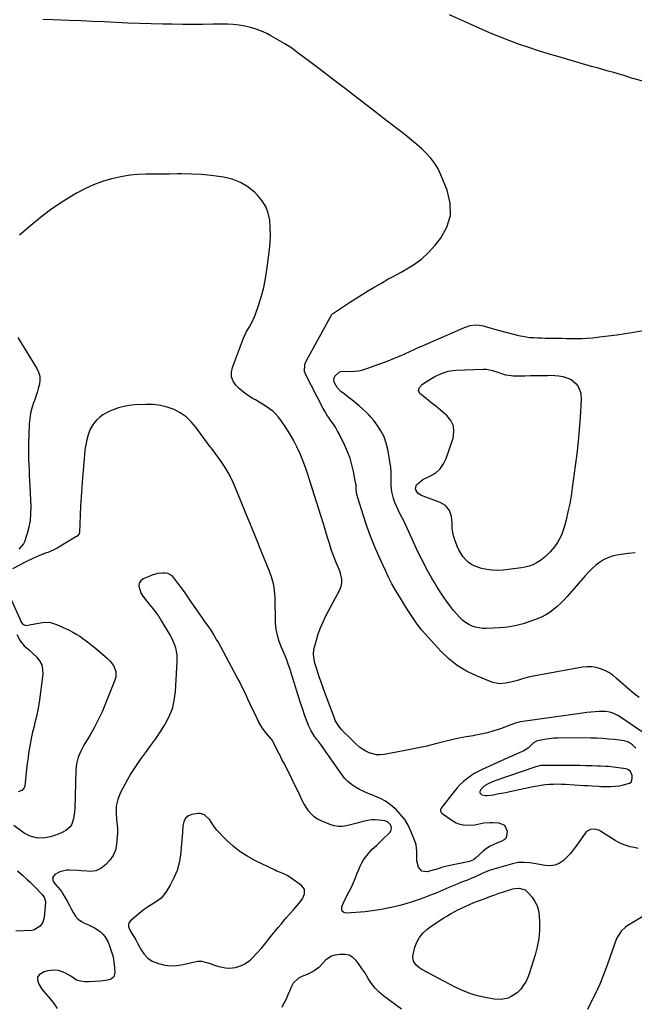
# Model space of a CAD drawing. Units: inches. Extents: x 1905042 to 1910382, y 385034 to 390396.
# Drawn here: x 1909046 to 1909469, y 387270 to 387948 of the extents above; entities that cross this region are included whole.
import ezdxf

# ---------------------------------------------------------------- set-up
doc = ezdxf.new("R2010")
doc.units = ezdxf.units.IN
doc.header["$MEASUREMENT"] = 0
for name, color, linetype in [('1', 7, 'Continuous'), ('7', 7, 'Continuous'), ('8', 7, 'Continuous')]:
    doc.layers.add(name, color=color, linetype=linetype)

msp = doc.modelspace()

# ---------------------------------------------------------------- linework, layer by layer
at = {"layer": '1', "color": 18}
for points in [[(1909416.49, 387421.55, 1762), (1909419.29, 387421.5, 1762), (1909422.1, 387421.38, 1762), (1909434.33, 387420.62, 1762), (1909437.36, 387420.43, 1762), (1909440.39, 387420.24, 1762), (1909444.93, 387419.99, 1762), (1909446.45, 387419.93, 1762), (1909450.13, 387419.79, 1762), (1909453.15, 387419.8, 1762), (1909456.15, 387419.95, 1762), (1909459.14, 387420.34, 1762), (1909462.11, 387420.88, 1762), (1909466.2, 387422.09, 1762), (1909467.18, 387422.89, 1762), (1909468.05, 387425.34, 1762), (1909467.95, 387427.46, 1762), (1909466.81, 387430.06, 1762), (1909465.38, 387431.29, 1762), (1909464.52, 387431.67, 1762), (1909463.59, 387431.92, 1762), (1909455.2, 387433.17, 1762), (1909451.55, 387433.59, 1762), (1909449.71, 387433.7, 1762), (1909446.04, 387433.8, 1762), (1909444.19, 387433.85, 1762), (1909440.51, 387433.96, 1762), (1909436, 387434.12, 1762), (1909431.9, 387434.24, 1762), (1909427.8, 387434.33, 1762), (1909423.7, 387434.37, 1762), (1909419.6, 387434.39, 1762), (1909406.47, 387434.37, 1762), (1909405.04, 387434.29, 1762), (1909401.57, 387433.46, 1762), (1909400.89, 387433.24, 1762), (1909373.39, 387423.66, 1762), (1909369.16, 387421.9, 1762), (1909366.29, 387420.32, 1762), (1909363.59, 387417.7, 1762), (1909363.02, 387416.39, 1762), (1909363.02, 387415.54, 1762), (1909364.26, 387414.19, 1762), (1909366.8, 387413.59, 1762), (1909368.1, 387413.56, 1762), (1909372.4, 387414.18, 1762), (1909375.22, 387414.67, 1762), (1909378.03, 387415.19, 1762), (1909380.83, 387415.75, 1762), (1909383.63, 387416.33, 1762), (1909399.78, 387419.83, 1762), (1909402.54, 387420.36, 1762), (1909405.3, 387420.81, 1762), (1909408.09, 387421.13, 1762), (1909410.88, 387421.37, 1762), (1909413.69, 387421.5, 1762), (1909416.49, 387421.55, 1762)], [(1909176.91, 387396.9, 1760), (1909173.31, 387400.27, 1760), (1909170.38, 387401.18, 1760), (1909168.77, 387401.18, 1760), (1909164.59, 387400.59, 1760), (1909162.1, 387399.71, 1760), (1909160.14, 387397.92, 1760), (1909158.87, 387395.5, 1760), (1909158.33, 387392.82, 1760), (1909158.05, 387388.03, 1760), (1909157.87, 387385.49, 1760), (1909157.65, 387382.96, 1760), (1909157.41, 387380.43, 1760), (1909156.61, 387372.57, 1760), (1909155.68, 387367.14, 1760), (1909154.28, 387361.86, 1760), (1909152.19, 387356.83, 1760), (1909149.64, 387351.95, 1760), (1909147.03, 387347.7, 1760), (1909145.25, 387345.24, 1760), (1909143.25, 387343.01, 1760), (1909140.93, 387341.12, 1760), (1909138.39, 387339.46, 1760), (1909135.74, 387337.89, 1760), (1909133.16, 387336.21, 1760), (1909130.69, 387334.38, 1760), (1909128.29, 387332.45, 1760), (1909122.32, 387327.31, 1760), (1909121.38, 387326.06, 1760), (1909120.84, 387324.73, 1760), (1909120.88, 387323.31, 1760), (1909121.78, 387320.94, 1760), (1909123.06, 387318.67, 1760), (1909124.42, 387316.44, 1760), (1909125.78, 387314.21, 1760), (1909127.05, 387311.94, 1760), (1909129.51, 387307.33, 1760), (1909131.66, 387304.25, 1760), (1909134.18, 387301.6, 1760), (1909137.24, 387299.62, 1760), (1909141.58, 387297.79, 1760), (1909145.79, 387296.84, 1760), (1909150.01, 387296.34, 1760), (1909154.26, 387296.53, 1760), (1909158.53, 387297.16, 1760), (1909167.52, 387299.27, 1760), (1909168.72, 387299.46, 1760), (1909171.12, 387299.47, 1760), (1909174.71, 387298.67, 1760), (1909177.04, 387297.89, 1760), (1909180.77, 387296.5, 1760), (1909183.02, 387295.78, 1760), (1909187.65, 387294.92, 1760), (1909190.47, 387294.75, 1760), (1909194.69, 387295.16, 1760), (1909198.71, 387296.48, 1760), (1909200.93, 387297.62, 1760), (1909204.61, 387300.17, 1760), (1909206.39, 387301.77, 1760), (1909209.61, 387305.17, 1760), (1909212.65, 387308.73, 1760), (1909215.41, 387312.16, 1760), (1909217.55, 387314.81, 1760), (1909219.7, 387317.45, 1760), (1909221.85, 387320.09, 1760), (1909224.01, 387322.72, 1760), (1909225.97, 387325.11, 1760), (1909228.36, 387327.97, 1760), (1909229.58, 387329.37, 1760), (1909232.04, 387332.17, 1760), (1909234.53, 387334.94, 1760), (1909235.77, 387336.32, 1760), (1909238.54, 387339.36, 1760), (1909240.73, 387342.4, 1760), (1909242.2, 387345.84, 1760), (1909242.13, 387349.08, 1760), (1909240.17, 387351.66, 1760), (1909231.36, 387357.75, 1760), (1909230.26, 387358.45, 1760), (1909227.94, 387359.62, 1760), (1909225.49, 387360.54, 1760), (1909223.07, 387361.54, 1760), (1909221.88, 387362.08, 1760), (1909208.48, 387368.52, 1760), (1909203.04, 387371.5, 1760), (1909197.85, 387374.82, 1760), (1909193.03, 387378.67, 1760), (1909188.46, 387382.87, 1760), (1909181.76, 387389.7, 1760), (1909180.8, 387390.79, 1760), (1909179.12, 387393.15, 1760), (1909176.91, 387396.9, 1760)]]:
    msp.add_polyline3d(points, dxfattribs=at)
at = {"layer": '7', "color": 18}
for points in [[(1909472.84, 387481.11, 1768), (1909469.44, 387483.69, 1768), (1909466.15, 387486.42, 1768), (1909457.04, 387494.51, 1768), (1909454.55, 387496.48, 1768), (1909451.92, 387498.25, 1768), (1909449.12, 387499.72, 1768), (1909446.19, 387500.97, 1768), (1909443.15, 387501.8, 1768), (1909440.07, 387502.31, 1768), (1909436.96, 387502.32, 1768), (1909433.82, 387502.01, 1768), (1909403.63, 387496.53, 1768), (1909400.08, 387495.82, 1768), (1909396.54, 387495.04, 1768), (1909393.03, 387494.14, 1768), (1909389.53, 387493.17, 1768), (1909386.26, 387492.2, 1768), (1909384.41, 387491.7, 1768), (1909380.65, 387490.95, 1768), (1909376.86, 387490.62, 1768), (1909373.17, 387491.12, 1768), (1909371.36, 387491.7, 1768), (1909360.65, 387495.99, 1768), (1909353.82, 387499.29, 1768), (1909347.37, 387503.15, 1768), (1909341.51, 387507.85, 1768), (1909336.04, 387513.11, 1768), (1909322.99, 387527.49, 1768), (1909321.33, 387529.48, 1768), (1909319.83, 387531.6, 1768), (1909318.4, 387533.77, 1768), (1909315.67, 387537.86, 1768), (1909312.97, 387541.96, 1768), (1909310.35, 387546.11, 1768), (1909307.54, 387550.63, 1768), (1909304.93, 387555.03, 1768), (1909302.43, 387559.49, 1768), (1909300.11, 387564.04, 1768), (1909297.91, 387568.66, 1768), (1909293.44, 387578.52, 1768), (1909290.5, 387585.32, 1768), (1909287.72, 387592.19, 1768), (1909285.19, 387599.15, 1768), (1909282.82, 387606.17, 1768), (1909278.87, 387618.6, 1768), (1909278.09, 387622.1, 1768), (1909277.83, 387624.78, 1768), (1909277.65, 387627.51, 1768), (1909277.38, 387629.31, 1768), (1909275.94, 387636.86, 1768), (1909274.86, 387641.47, 1768), (1909273.54, 387645.99, 1768), (1909271.86, 387650.39, 1768), (1909269.93, 387654.71, 1768), (1909265.95, 387662.74, 1768), (1909264.74, 387665.02, 1768), (1909263.45, 387667.25, 1768), (1909262.04, 387669.41, 1768), (1909260.54, 387671.51, 1768), (1909259.04, 387673.62, 1768), (1909257.61, 387675.76, 1768), (1909256.29, 387677.98, 1768), (1909255.05, 387680.25, 1768), (1909243.05, 387703.41, 1768), (1909242.22, 387705.69, 1768), (1909242.4, 387710.52, 1768), (1909242.8, 387711.66, 1768), (1909243.31, 387712.78, 1768), (1909259.99, 387743.42, 1768), (1909260.88, 387744.81, 1768), (1909261.73, 387745.69, 1768), (1909262.06, 387745.93, 1768), (1909273.1, 387753.21, 1768), (1909277.44, 387756.01, 1768), (1909281.8, 387758.76, 1768), (1909286.21, 387761.43, 1768), (1909290.65, 387764.05, 1768), (1909295.13, 387766.61, 1768), (1909299.63, 387769.14, 1768), (1909304.15, 387771.62, 1768), (1909308.7, 387774.06, 1768), (1909311.6, 387775.61, 1768), (1909317.34, 387779.13, 1768), (1909322.74, 387783.07, 1768), (1909327.61, 387787.63, 1768), (1909332.14, 387792.62, 1768), (1909335.83, 387797.23, 1768), (1909340.21, 387805.09, 1768), (1909342.76, 387813.21, 1768), (1909342.58, 387821.71, 1768), (1909340.58, 387830.48, 1768), (1909336.15, 387841.19, 1768), (1909334.19, 387845.2, 1768), (1909331.94, 387849.01, 1768), (1909329.24, 387852.52, 1768), (1909326.25, 387855.83, 1768), (1909322.98, 387858.93, 1768), (1909319.64, 387861.96, 1768), (1909316.2, 387864.86, 1768), (1909312.7, 387867.69, 1768), (1909310.39, 387869.48, 1768), (1909305.68, 387873.14, 1768), (1909300.96, 387876.8, 1768), (1909296.24, 387880.45, 1768), (1909291.52, 387884.1, 1768), (1909278.78, 387893.92, 1768), (1909270.51, 387900.27, 1768), (1909262.22, 387906.61, 1768), (1909253.91, 387912.91, 1768), (1909245.58, 387919.2, 1768), (1909237.87, 387924.99, 1768), (1909233.32, 387928.25, 1768), (1909228.67, 387931.35, 1768), (1909223.86, 387934.21, 1768), (1909218.97, 387936.92, 1768), (1909216.2, 387938.37, 1768), (1909212.55, 387940.07, 1768), (1909208.83, 387941.53, 1768), (1909204.98, 387942.66, 1768), (1909201.06, 387943.55, 1768), (1909197.07, 387944.15, 1768), (1909193.06, 387944.6, 1768), (1909189.04, 387944.82, 1768), (1909185, 387944.89, 1768), (1909179.07, 387944.81, 1768), (1909172.05, 387944.75, 1768), (1909165.04, 387944.72, 1768), (1909158.02, 387944.76, 1768), (1909151.01, 387944.83, 1768), (1909144.53, 387944.93, 1768), (1909136.45, 387945.09, 1768), (1909128.36, 387945.32, 1768), (1909120.28, 387945.63, 1768), (1909112.2, 387946, 1768), (1909104.12, 387946.41, 1768), (1909096.04, 387946.79, 1768), (1909087.96, 387947.15, 1768), (1909079.88, 387947.48, 1768), (1909068.68, 387947.92, 1768), (1909061.72, 387948.15, 1768)], [(1909480.15, 387453.85, 1766), (1909459.34, 387467.92, 1766), (1909458.05, 387468.72, 1766), (1909455.35, 387470.07, 1766), (1909452.48, 387471.04, 1766), (1909449.52, 387471.47, 1766), (1909445.27, 387471.39, 1766), (1909442.38, 387471.24, 1766), (1909439.5, 387471.02, 1766), (1909436.63, 387470.72, 1766), (1909433.76, 387470.36, 1766), (1909390.97, 387464.32, 1766), (1909387.61, 387463.52, 1766), (1909384.35, 387462.35, 1766), (1909377.13, 387459.65, 1766), (1909372.68, 387458.13, 1766), (1909368.17, 387456.8, 1766), (1909363.59, 387455.75, 1766), (1909358.97, 387454.88, 1766), (1909358.4, 387454.79, 1766), (1909353.46, 387453.95, 1766), (1909348.55, 387453.02, 1766), (1909343.66, 387451.95, 1766), (1909338.79, 387450.78, 1766), (1909333.24, 387449.37, 1766), (1909326.37, 387447.71, 1766), (1909319.49, 387446.15, 1766), (1909312.57, 387444.74, 1766), (1909305.63, 387443.44, 1766), (1909296.98, 387441.91, 1766), (1909294.37, 387441.67, 1766), (1909291.79, 387441.72, 1766), (1909289.26, 387442.21, 1766), (1909286.76, 387442.98, 1766), (1909284.37, 387444.11, 1766), (1909282.09, 387445.42, 1766), (1909279.99, 387447, 1766), (1909278.01, 387448.75, 1766), (1909275.3, 387451.44, 1766), (1909272.23, 387454.47, 1766), (1909269.8, 387456.84, 1766), (1909267.68, 387459.07, 1766), (1909265.73, 387461.45, 1766), (1909263.38, 387465.37, 1766), (1909262.78, 387466.78, 1766), (1909256.39, 387483.9, 1766), (1909254.99, 387487.73, 1766), (1909253.64, 387491.58, 1766), (1909252.34, 387495.45, 1766), (1909251.08, 387499.33, 1766), (1909249.35, 387504.82, 1766), (1909249.02, 387505.97, 1766), (1909248.26, 387510.69, 1766), (1909248.66, 387514.21, 1766), (1909250.35, 387520.62, 1766), (1909251.66, 387524.93, 1766), (1909253.15, 387529.16, 1766), (1909254.94, 387533.28, 1766), (1909256.92, 387537.32, 1766), (1909266.52, 387555.26, 1766), (1909267.46, 387557.72, 1766), (1909267.98, 387560.21, 1766), (1909267.88, 387562.75, 1766), (1909267.25, 387565.66, 1766), (1909266.4, 387568.09, 1766), (1909265.5, 387570.5, 1766), (1909264.53, 387572.89, 1766), (1909263.51, 387575.26, 1766), (1909262.51, 387577.64, 1766), (1909261.58, 387580.04, 1766), (1909260.74, 387582.47, 1766), (1909259.32, 387587.11, 1766), (1909258.26, 387590.67, 1766), (1909257.18, 387594.23, 1766), (1909256.09, 387597.78, 1766), (1909254.98, 387601.33, 1766), (1909246.04, 387629.72, 1766), (1909244.43, 387634.61, 1766), (1909242.74, 387639.46, 1766), (1909240.93, 387644.27, 1766), (1909239.04, 387649.06, 1766), (1909236.95, 387653.74, 1766), (1909234.66, 387658.32, 1766), (1909232.09, 387662.74, 1766), (1909229.33, 387667.06, 1766), (1909225.92, 387672.04, 1766), (1909224.19, 387674.29, 1766), (1909222.33, 387676.38, 1766), (1909220.24, 387678.26, 1766), (1909218.01, 387680, 1766), (1909215.65, 387681.59, 1766), (1909213.26, 387683.14, 1766), (1909210.82, 387684.61, 1766), (1909208.35, 387686.03, 1766), (1909205.98, 387687.35, 1766), (1909202.92, 387689.26, 1766), (1909200.01, 387691.35, 1766), (1909197.31, 387693.72, 1766), (1909194.77, 387696.28, 1766), (1909193, 387699.11, 1766), (1909191.92, 387702.06, 1766), (1909191.86, 387705.2, 1766), (1909192.5, 387708.47, 1766), (1909200.19, 387728.63, 1766), (1909201.99, 387732.68, 1766), (1909204.21, 387736.51, 1766), (1909205.36, 387738.41, 1766), (1909207.3, 387742.37, 1766), (1909208.1, 387744.43, 1766), (1909210.67, 387751.84, 1766), (1909212.5, 387757.69, 1766), (1909214.08, 387763.6, 1766), (1909215.29, 387769.6, 1766), (1909216.25, 387775.65, 1766), (1909218.01, 387789.5, 1766), (1909218.47, 387794.58, 1766), (1909218.69, 387799.66, 1766), (1909218.54, 387804.74, 1766), (1909218.14, 387809.83, 1766), (1909217.07, 387814.67, 1766), (1909215.4, 387819.23, 1766), (1909212.83, 387823.34, 1766), (1909209.67, 387827.17, 1766), (1909207.94, 387828.87, 1766), (1909203.14, 387832.75, 1766), (1909198, 387835.94, 1766), (1909192.35, 387838.1, 1766), (1909186.36, 387839.58, 1766), (1909184.71, 387839.82, 1766), (1909177.9, 387840.66, 1766), (1909171.08, 387841.3, 1766), (1909164.23, 387841.62, 1766), (1909157.37, 387841.74, 1766), (1909154.49, 387841.72, 1766), (1909149.06, 387841.69, 1766), (1909143.63, 387841.65, 1766), (1909138.2, 387841.61, 1766), (1909132.77, 387841.56, 1766), (1909127.37, 387841.32, 1766), (1909122, 387840.83, 1766), (1909116.67, 387839.96, 1766), (1909111.38, 387838.84, 1766), (1909109.14, 387838.29, 1766), (1909102.86, 387836.44, 1766), (1909096.72, 387834.24, 1766), (1909090.8, 387831.51, 1766), (1909085.01, 387828.44, 1766), (1909081.45, 387826.34, 1766), (1909074.13, 387821.76, 1766), (1909067, 387816.92, 1766), (1909060.14, 387811.7, 1766), (1909053.47, 387806.22, 1766), (1909045.76, 387799.54, 1766)], [(1909044.64, 387729.02, 1766), (1909057.74, 387707.68, 1766), (1909058.92, 387705.1, 1766), (1909059.67, 387702.45, 1766), (1909059.77, 387699.7, 1766), (1909059.44, 387696.89, 1766), (1909058.69, 387694.03, 1766), (1909057.87, 387691.19, 1766), (1909056.95, 387688.38, 1766), (1909055.96, 387685.6, 1766), (1909055.37, 387684.06, 1766), (1909054.22, 387680.48, 1766), (1909053.3, 387676.85, 1766), (1909052.74, 387673.16, 1766), (1909052.42, 387669.42, 1766), (1909051.91, 387655.98, 1766), (1909051.83, 387652.32, 1766), (1909051.82, 387648.67, 1766), (1909051.91, 387645.01, 1766), (1909052.08, 387641.36, 1766), (1909052.29, 387637.71, 1766), (1909052.48, 387634.05, 1766), (1909052.66, 387630.4, 1766), (1909052.82, 387626.74, 1766), (1909053.41, 387612.38, 1766), (1909053.36, 387607.72, 1766), (1909052.99, 387603.1, 1766), (1909052.16, 387598.55, 1766), (1909051, 387594.03, 1766), (1909049.25, 387588.37, 1766), (1909048.57, 387586.85, 1766), (1909045.22, 387583.32, 1766)], [(1909432.57, 387690.82, 1772), (1909432.94, 387686.05, 1772), (1909432.1, 387674.16, 1772), (1909431.43, 387665.76, 1772), (1909430.66, 387657.37, 1772), (1909429.73, 387648.99, 1772), (1909428.7, 387640.62, 1772), (1909426.7, 387625.5, 1772), (1909425.87, 387619.98, 1772), (1909424.91, 387614.49, 1772), (1909423.75, 387609.03, 1772), (1909422.46, 387603.6, 1772), (1909421.13, 387598.46, 1772), (1909420.27, 387595.68, 1772), (1909419.22, 387592.98, 1772), (1909417.91, 387590.4, 1772), (1909416.43, 387587.9, 1772), (1909414.39, 387584.95, 1772), (1909411.52, 387581.44, 1772), (1909408.29, 387578.25, 1772), (1909404.71, 387575.5, 1772), (1909401.93, 387573.79, 1772), (1909399.47, 387572.56, 1772), (1909396.95, 387571.55, 1772), (1909394.31, 387570.85, 1772), (1909391.61, 387570.36, 1772), (1909379.07, 387568.87, 1772), (1909375.29, 387568.65, 1772), (1909371.53, 387568.72, 1772), (1909367.81, 387569.22, 1772), (1909364.1, 387570.02, 1772), (1909359.51, 387571.54, 1772), (1909357.14, 387572.73, 1772), (1909355.01, 387574.31, 1772), (1909353.04, 387576.14, 1772), (1909351.33, 387578.26, 1772), (1909349.79, 387580.48, 1772), (1909348.51, 387582.86, 1772), (1909347.41, 387585.35, 1772), (1909345.72, 387589.81, 1772), (1909344.91, 387592.41, 1772), (1909344.3, 387595.04, 1772), (1909344, 387597.72, 1772), (1909343.93, 387601.42, 1772), (1909343.49, 387605.8, 1772), (1909342, 387609.94, 1772), (1909339.4, 387613.32, 1772), (1909335.73, 387615.49, 1772), (1909323.87, 387619.77, 1772), (1909322.6, 387620.36, 1772), (1909320.35, 387621.96, 1772), (1909318.82, 387624.09, 1772), (1909318.56, 387625.21, 1772), (1909319.28, 387627.49, 1772), (1909322.47, 387630.45, 1772), (1909323.72, 387631.16, 1772), (1909329.03, 387633.69, 1772), (1909332.58, 387635.96, 1772), (1909335.65, 387638.67, 1772), (1909337.98, 387642.03, 1772), (1909339.83, 387645.82, 1772), (1909344.55, 387659.66, 1772), (1909345.17, 387664.07, 1772), (1909344.8, 387668.21, 1772), (1909342.98, 387671.94, 1772), (1909340.18, 387675.4, 1772), (1909339.11, 387676.3, 1772), (1909335.85, 387679.02, 1772), (1909332.57, 387681.73, 1772), (1909329.28, 387684.42, 1772), (1909325.97, 387687.09, 1772), (1909321.73, 387690.48, 1772), (1909320.64, 387692.52, 1772), (1909321.35, 387694.71, 1772), (1909323.51, 387696.85, 1772), (1909325.97, 387698.63, 1772), (1909329.78, 387700.92, 1772), (1909331.96, 387702.13, 1772), (1909336.47, 387704.27, 1772), (1909341.2, 387705.82, 1772), (1909346.12, 387706.47, 1772), (1909365.36, 387707.23, 1772), (1909367.54, 387707.17, 1772), (1909371.77, 387706.44, 1772), (1909375.36, 387705.15, 1772), (1909377.93, 387704.21, 1772), (1909380.56, 387703.44, 1772), (1909384.58, 387702.8, 1772), (1909385.95, 387702.75, 1772), (1909393.96, 387702.78, 1772), (1909397.9, 387702.8, 1772), (1909401.84, 387702.84, 1772), (1909405.79, 387702.9, 1772), (1909409.73, 387702.97, 1772), (1909411.93, 387703.02, 1772), (1909414.75, 387702.93, 1772), (1909417.54, 387702.66, 1772), (1909420.29, 387702.11, 1772), (1909423.01, 387701.37, 1772), (1909425.88, 387700.15, 1772), (1909429.45, 387697.22, 1772), (1909430.85, 387695.29, 1772), (1909432.57, 387690.82, 1772)], [(1909470.52, 387446.32, 1764), (1909468.22, 387448.58, 1764), (1909465.45, 387450.28, 1764), (1909462.39, 387451.32, 1764), (1909460.78, 387451.61, 1764), (1909455.88, 387452.14, 1764), (1909451.77, 387452.52, 1764), (1909447.67, 387452.82, 1764), (1909443.55, 387453, 1764), (1909439.43, 387453.09, 1764), (1909420, 387453.24, 1764), (1909416.84, 387453.18, 1764), (1909413.7, 387453, 1764), (1909410.57, 387452.64, 1764), (1909407.45, 387452.17, 1764), (1909402.87, 387451.35, 1764), (1909402.08, 387451.13, 1764), (1909400.01, 387449.89, 1764), (1909397.62, 387447.54, 1764), (1909396.25, 387446.27, 1764), (1909393.27, 387444.43, 1764), (1909390.2, 387443.1, 1764), (1909387.58, 387441.95, 1764), (1909384.96, 387440.8, 1764), (1909382.35, 387439.64, 1764), (1909379.74, 387438.47, 1764), (1909364.64, 387431.63, 1764), (1909361.85, 387430.25, 1764), (1909359.13, 387428.74, 1764), (1909356.54, 387427.04, 1764), (1909354.02, 387425.2, 1764), (1909351.64, 387423.2, 1764), (1909349.37, 387421.08, 1764), (1909347.26, 387418.81, 1764), (1909345.25, 387416.42, 1764), (1909336.25, 387404.87, 1764), (1909335.83, 387403.95, 1764), (1909335.88, 387402.94, 1764), (1909336.34, 387401.99, 1764), (1909337.09, 387401.24, 1764), (1909344.45, 387396.09, 1764), (1909346.73, 387394.81, 1764), (1909349.09, 387393.84, 1764), (1909351.6, 387393.33, 1764), (1909355.34, 387393.17, 1764), (1909359.54, 387393.49, 1764), (1909361.61, 387393.84, 1764), (1909365.73, 387394.69, 1764), (1909369.89, 387395.09, 1764), (1909371.99, 387395.09, 1764), (1909375.98, 387394.9, 1764), (1909380.01, 387393.09, 1764), (1909381.73, 387389.02, 1764), (1909381.47, 387385.55, 1764), (1909380.84, 387384.1, 1764), (1909379.72, 387383, 1764), (1909378.08, 387382.07, 1764), (1909376.38, 387381.44, 1764), (1909373.02, 387380.08, 1764), (1909369.76, 387378.51, 1764), (1909366.77, 387376.53, 1764), (1909365.39, 387375.37, 1764), (1909360.09, 387370.51, 1764), (1909358.61, 387369.38, 1764), (1909356.37, 387368.33, 1764), (1909355.77, 387368.18, 1764), (1909340.34, 387364.9, 1764), (1909336.66, 387363.97, 1764), (1909334.25, 387363.21, 1764), (1909331.82, 387362.5, 1764), (1909330.6, 387362.17, 1764), (1909326.57, 387361.12, 1764), (1909322.98, 387361.53, 1764), (1909320.6, 387364.24, 1764), (1909319.57, 387368.58, 1764), (1909319.56, 387373.03, 1764), (1909319.66, 387375.27, 1764), (1909319.07, 387379.63, 1764), (1909318.4, 387381.77, 1764), (1909315.51, 387388.99, 1764), (1909313.52, 387393.13, 1764), (1909311.21, 387397.04, 1764), (1909308.39, 387400.61, 1764), (1909305.24, 387403.95, 1764), (1909304.49, 387404.66, 1764), (1909301.33, 387407.26, 1764), (1909298.01, 387409.6, 1764), (1909294.44, 387411.54, 1764), (1909290.71, 387413.21, 1764), (1909289.15, 387413.79, 1764), (1909286.1, 387415.03, 1764), (1909283.09, 387416.37, 1764), (1909280.16, 387417.86, 1764), (1909277.27, 387419.44, 1764), (1909274.56, 387421.26, 1764), (1909272.05, 387423.29, 1764), (1909269.81, 387425.63, 1764), (1909267.77, 387428.17, 1764), (1909253.82, 387448.09, 1764), (1909252.19, 387450.27, 1764), (1909250.5, 387452.41, 1764), (1909248.85, 387454.62, 1764), (1909246.78, 387458.16, 1764), (1909245, 387461.94, 1764), (1909243.25, 387466.21, 1764), (1909242.48, 387468.38, 1764), (1909240.95, 387472.89, 1764), (1909239.48, 387477.34, 1764), (1909238.02, 387481.8, 1764), (1909236.61, 387486.28, 1764), (1909235.23, 387490.76, 1764), (1909233.7, 387495.81, 1764), (1909232.27, 387500.32, 1764), (1909230.73, 387504.8, 1764), (1909229.91, 387507.02, 1764), (1909228.16, 387511.42, 1764), (1909226.38, 387515.6, 1764), (1909224.78, 387519.66, 1764), (1909223.49, 387523.83, 1764), (1909222.6, 387528.08, 1764), (1909222.25, 387532.41, 1764), (1909221.92, 387550, 1764), (1909221.8, 387552.4, 1764), (1909221.21, 387557.14, 1764), (1909220.73, 387559.5, 1764), (1909219.46, 387564.13, 1764), (1909217.82, 387568.64, 1764), (1909212.6, 387581.44, 1764), (1909209.08, 387590.07, 1764), (1909205.56, 387598.7, 1764), (1909202.04, 387607.33, 1764), (1909198.51, 387615.96, 1764), (1909193.92, 387627.17, 1764), (1909191.88, 387631.68, 1764), (1909189.62, 387636.07, 1764), (1909187.04, 387640.27, 1764), (1909184.24, 387644.35, 1764), (1909178.69, 387651.82, 1764), (1909177.75, 387653.1, 1764), (1909177.38, 387653.62, 1764), (1909177.19, 387653.87, 1764), (1909167.33, 387667.32, 1764), (1909164.11, 387671.05, 1764), (1909160.57, 387674.38, 1764), (1909156.55, 387677.12, 1764), (1909152.21, 387679.45, 1764), (1909147.55, 387681.12, 1764), (1909142.81, 387682.35, 1764), (1909137.94, 387682.9, 1764), (1909132.99, 387683.01, 1764), (1909125.26, 387682.64, 1764), (1909121.39, 387682.25, 1764), (1909117.58, 387681.61, 1764), (1909113.86, 387680.57, 1764), (1909110.2, 387679.28, 1764), (1909108, 387678.37, 1764), (1909105.57, 387677.19, 1764), (1909103.25, 387675.85, 1764), (1909101.1, 387674.25, 1764), (1909099.06, 387672.48, 1764), (1909097.29, 387670.47, 1764), (1909095.73, 387668.32, 1764), (1909094.52, 387665.96, 1764), (1909093.53, 387663.47, 1764), (1909093.06, 387661.96, 1764), (1909092.13, 387658.58, 1764), (1909091.35, 387655.18, 1764), (1909090.8, 387651.73, 1764), (1909090.4, 387648.24, 1764), (1909089.11, 387632.39, 1764), (1909088.63, 387625.95, 1764), (1909088.19, 387619.52, 1764), (1909087.84, 387613.07, 1764), (1909087.53, 387606.63, 1764), (1909087.04, 387594.79, 1764), (1909086.81, 387593.81, 1764), (1909085.45, 387592.27, 1764), (1909084.58, 387591.67, 1764), (1909072.84, 387584.7, 1764), (1909071.57, 387583.99, 1764), (1909068.96, 387582.68, 1764), (1909065.16, 387581.08, 1764), (1909064.19, 387580.72, 1764), (1909063.71, 387580.54, 1764), (1909059.45, 387578.81, 1764), (1909054.99, 387576.89, 1764), (1909050.63, 387574.77, 1764), (1909040.79, 387569.73, 1764)], [(1909472.2, 387377.16, 1762), (1909469.41, 387377.72, 1762), (1909466.64, 387378.32, 1762), (1909463.92, 387379.07, 1762), (1909461.29, 387380.01, 1762), (1909458.76, 387381.23, 1762), (1909456.32, 387382.62, 1762), (1909446.88, 387388.69, 1762), (1909445.43, 387389.45, 1762), (1909442.36, 387390.35, 1762), (1909439.18, 387390.26, 1762), (1909436.57, 387388.88, 1762), (1909435.51, 387387.74, 1762), (1909429.75, 387379.3, 1762), (1909427.64, 387376.44, 1762), (1909425.4, 387373.7, 1762), (1909422.95, 387371.14, 1762), (1909420.38, 387368.69, 1762), (1909417.56, 387366.85, 1762), (1909414.59, 387365.58, 1762), (1909411.38, 387365.17, 1762), (1909408.02, 387365.33, 1762), (1909401.47, 387366.6, 1762), (1909397.47, 387367.22, 1762), (1909393.43, 387367.56, 1762), (1909389.42, 387367.42, 1762), (1909385.48, 387366.61, 1762), (1909369.31, 387361.86, 1762), (1909367.73, 387361.31, 1762), (1909364.69, 387359.88, 1762), (1909363.18, 387359.17, 1762), (1909358.91, 387357.21, 1762), (1909357.47, 387356.57, 1762), (1909354.57, 387355.39, 1762), (1909351.63, 387354.31, 1762), (1909348.7, 387353.17, 1762), (1909347.26, 387352.57, 1762), (1909341.66, 387350.18, 1762), (1909337.47, 387348.42, 1762), (1909333.26, 387346.68, 1762), (1909329.04, 387344.98, 1762), (1909324.47, 387343.17, 1762), (1909320.38, 387341.67, 1762), (1909316.24, 387340.27, 1762), (1909312.06, 387339.04, 1762), (1909307.83, 387337.93, 1762), (1909302.19, 387336.56, 1762), (1909299.33, 387335.92, 1762), (1909296.44, 387335.4, 1762), (1909293.55, 387334.91, 1762), (1909290.37, 387334.35, 1762), (1909287.19, 387333.85, 1762), (1909283.99, 387333.53, 1762), (1909270.95, 387332.6, 1762), (1909269.34, 387333.05, 1762), (1909268.2, 387333.86, 1762), (1909267.76, 387335.19, 1762), (1909267.79, 387336.86, 1762), (1909268.72, 387339.15, 1762), (1909270.8, 387343.63, 1762), (1909272.87, 387347.52, 1762), (1909274.46, 387350.57, 1762), (1909275.95, 387353.67, 1762), (1909277.29, 387356.83, 1762), (1909278.54, 387360.03, 1762), (1909279.48, 387362.59, 1762), (1909280.44, 387364.9, 1762), (1909281.55, 387367.14, 1762), (1909282.86, 387369.27, 1762), (1909284.3, 387371.32, 1762), (1909286.24, 387373.73, 1762), (1909288.87, 387376.58, 1762), (1909291.69, 387379.25, 1762), (1909294.51, 387381.93, 1762), (1909295.9, 387383.28, 1762), (1909301.09, 387388.4, 1762), (1909301.63, 387389.14, 1762), (1909302.12, 387390.79, 1762), (1909301.77, 387392.61, 1762), (1909301.37, 387393.44, 1762), (1909299.33, 387395.37, 1762), (1909297.6, 387396.09, 1762), (1909293.44, 387396.67, 1762), (1909290.87, 387396.83, 1762), (1909288.31, 387396.79, 1762), (1909285.78, 387396.45, 1762), (1909282.24, 387395.63, 1762), (1909279.47, 387394.87, 1762), (1909276.7, 387394.14, 1762), (1909273.92, 387393.42, 1762), (1909271.14, 387392.72, 1762), (1909268.37, 387392.32, 1762), (1909265.63, 387392.25, 1762), (1909262.92, 387392.69, 1762), (1909260.24, 387393.48, 1762), (1909253.72, 387396.09, 1762), (1909251.15, 387397.4, 1762), (1909248.79, 387398.96, 1762), (1909246.75, 387400.92, 1762), (1909244.91, 387403.15, 1762), (1909243.31, 387405.62, 1762), (1909241.78, 387408.13, 1762), (1909240.38, 387410.72, 1762), (1909239.06, 387413.35, 1762), (1909236.31, 387419.15, 1762), (1909234.4, 387423.11, 1762), (1909232.47, 387427.06, 1762), (1909230.49, 387430.99, 1762), (1909228.49, 387434.91, 1762), (1909226.62, 387438.52, 1762), (1909225.53, 387440.63, 1762), (1909223.39, 387444.85, 1762), (1909222.33, 387446.97, 1762), (1909220.62, 387450.43, 1762), (1909220.2, 387451.19, 1762), (1909218.89, 387452.9, 1762), (1909215.95, 387456.32, 1762), (1909212.98, 387460.24, 1762), (1909210.55, 387464.51, 1762), (1909207.34, 387471.08, 1762), (1909205.89, 387474.07, 1762), (1909204.47, 387477.06, 1762), (1909203.06, 387480.07, 1762), (1909201.68, 387483.09, 1762), (1909200.27, 387486.1, 1762), (1909198.83, 387489.08, 1762), (1909197.32, 387492.04, 1762), (1909195.77, 387494.97, 1762), (1909182.57, 387519.39, 1762), (1909181.58, 387521.17, 1762), (1909179.52, 387524.67, 1762), (1909177.71, 387527.57, 1762), (1909176.23, 387529.8, 1762), (1909174.65, 387531.97, 1762), (1909173.05, 387534.12, 1762), (1909171.5, 387536.32, 1762), (1909164.58, 387546.38, 1762), (1909162.2, 387549.79, 1762), (1909159.8, 387553.18, 1762), (1909157.35, 387556.54, 1762), (1909154.87, 387559.88, 1762), (1909152.06, 387563.61, 1762), (1909150.85, 387564.85, 1762), (1909147.93, 387566.43, 1762), (1909146.04, 387566.79, 1762), (1909144.33, 387566.81, 1762), (1909140.94, 387566.44, 1762), (1909137.63, 387565.52, 1762), (1909134.4, 387564.31, 1762), (1909131, 387562.79, 1762), (1909129.29, 387561.4, 1762), (1909128.16, 387559.78, 1762), (1909127.91, 387557.82, 1762), (1909129.41, 387553.25, 1762), (1909130.72, 387550.95, 1762), (1909132.25, 387548.78, 1762), (1909135.14, 387545.34, 1762), (1909137.45, 387542.59, 1762), (1909139.65, 387539.77, 1762), (1909141.68, 387536.82, 1762), (1909143.61, 387533.8, 1762), (1909149.54, 387523.9, 1762), (1909150.67, 387521.82, 1762), (1909152.53, 387517.48, 1762), (1909153.25, 387515.23, 1762), (1909154.13, 387510.6, 1762), (1909154.23, 387505.89, 1762), (1909152.99, 387484.98, 1762), (1909152.19, 387479.08, 1762), (1909150.83, 387473.35, 1762), (1909148.65, 387467.89, 1762), (1909145.91, 387462.6, 1762), (1909145.68, 387462.24, 1762), (1909142.54, 387457.32, 1762), (1909139.28, 387452.49, 1762), (1909135.86, 387447.77, 1762), (1909132.33, 387443.12, 1762), (1909128.86, 387438.44, 1762), (1909125.55, 387433.66, 1762), (1909122.51, 387428.7, 1762), (1909119.64, 387423.63, 1762), (1909115.19, 387415.24, 1762), (1909113.39, 387410.92, 1762), (1909112.44, 387406.33, 1762), (1909112.23, 387401.62, 1762), (1909112.65, 387396.92, 1762), (1909113.1, 387393.38, 1762), (1909113.29, 387390.63, 1762), (1909113.28, 387387.87, 1762), (1909113.14, 387385.1, 1762), (1909112.68, 387379.9, 1762), (1909111.81, 387375.92, 1762), (1909110.37, 387372.25, 1762), (1909108.07, 387369.04, 1762), (1909105.21, 387366.14, 1762), (1909101.71, 387363.41, 1762), (1909098.27, 387361.64, 1762), (1909094.41, 387361.29, 1762), (1909092.37, 387361.47, 1762), (1909088.29, 387361.76, 1762), (1909086.24, 387361.86, 1762), (1909079.86, 387362.11, 1762), (1909078.02, 387362.09, 1762), (1909073.59, 387361.14, 1762), (1909070.01, 387359.2, 1762), (1909068.38, 387356.99, 1762), (1909068.96, 387354.31, 1762), (1909070.55, 387352.23, 1762), (1909073.65, 387348.73, 1762), (1909075.06, 387346.88, 1762), (1909075.68, 387345.89, 1762), (1909077.25, 387343.17, 1762), (1909078.6, 387340.78, 1762), (1909079.92, 387338.38, 1762), (1909081.18, 387335.94, 1762), (1909082.65, 387333.02, 1762), (1909084.22, 387330.58, 1762), (1909086.07, 387328.45, 1762), (1909088.34, 387326.78, 1762), (1909090.91, 387325.43, 1762), (1909093.21, 387324.53, 1762), (1909097.45, 387322.49, 1762), (1909101.33, 387319.83, 1762), (1909103.08, 387318.21, 1762), (1909104.55, 387316.51, 1762), (1909106.76, 387312.56, 1762), (1909107.99, 387309.47, 1762), (1909109.19, 387306.02, 1762), (1909110.17, 387302.51, 1762), (1909110.81, 387298.93, 1762), (1909111.23, 387295.29, 1762), (1909111.49, 387291.5, 1762), (1909110.72, 387288.65, 1762), (1909108.34, 387286.9, 1762), (1909104.9, 387286.08, 1762), (1909101.39, 387285.69, 1762), (1909093.58, 387285.3, 1762), (1909090.69, 387285.33, 1762), (1909087.82, 387285.69, 1762), (1909085.1, 387286.52, 1762), (1909082.63, 387287.95, 1762), (1909081.09, 387289.1, 1762), (1909077.01, 387291.5, 1762), (1909072.5, 387292.97, 1762), (1909069.91, 387293.29, 1762), (1909065.15, 387292.86, 1762), (1909062.82, 387292.14, 1762), (1909059.26, 387290.06, 1762), (1909058.23, 387288.57, 1762), (1909058.07, 387286.76, 1762), (1909058.88, 387284.03, 1762), (1909061.19, 387280.29, 1762), (1909063.96, 387276.9, 1762), (1909066.86, 387273.57, 1762), (1909069.51, 387270.05, 1762), (1909071.76, 387266.85, 1762)], [(1909036.79, 387555.71, 1764), (1909045.85, 387535.28, 1764), (1909046.73, 387533.57, 1764), (1909047.81, 387531.97, 1764), (1909048.46, 387531.37, 1764), (1909050, 387530.8, 1764), (1909052.68, 387531.21, 1764), (1909056.39, 387531.95, 1764), (1909060.11, 387532.61, 1764), (1909061.45, 387532.83, 1764), (1909066.41, 387532.9, 1764), (1909071.17, 387531.51, 1764), (1909079.99, 387527.4, 1764), (1909082.45, 387526.17, 1764), (1909084.85, 387524.85, 1764), (1909087.18, 387523.39, 1764), (1909089.44, 387521.84, 1764), (1909091.65, 387520.19, 1764), (1909093.84, 387518.51, 1764), (1909095.98, 387516.79, 1764), (1909098.1, 387515.03, 1764), (1909106.4, 387507.97, 1764), (1909107.94, 387506.46, 1764), (1909110.45, 387503.05, 1764), (1909112.01, 387499.12, 1764), (1909112.06, 387495.09, 1764), (1909111.52, 387493.07, 1764), (1909105.08, 387476.93, 1764), (1909102.65, 387471.25, 1764), (1909100.04, 387465.66, 1764), (1909097.15, 387460.21, 1764), (1909094.08, 387454.84, 1764), (1909090.03, 387448.18, 1764), (1909087.88, 387444.15, 1764), (1909086.19, 387439.92, 1764), (1909085.05, 387435.52, 1764), (1909084.58, 387431, 1764), (1909083.78, 387404.33, 1764), (1909083.64, 387402.15, 1764), (1909083.02, 387397.84, 1764), (1909081.75, 387393.77, 1764), (1909080.71, 387392.04, 1764), (1909077.56, 387389.4, 1764), (1909074.63, 387387.93, 1764), (1909072.3, 387386.91, 1764), (1909069.9, 387386.05, 1764), (1909066.75, 387385.11, 1764), (1909062.15, 387384.32, 1764), (1909057.48, 387384.43, 1764), (1909052.99, 387385.56, 1764), (1909048.92, 387387.76, 1764), (1909041.7, 387392.91, 1764)], [(1909043.9, 387524.54, 1766), (1909046.23, 387520.22, 1766), (1909047.05, 387518.91, 1766), (1909049.03, 387516.6, 1766), (1909052.6, 387513.62, 1766), (1909054.9, 387511.52, 1766), (1909057.62, 387508.89, 1766), (1909059.6, 387506.31, 1766), (1909061.04, 387503.54, 1766), (1909061.65, 387500.49, 1766), (1909061.72, 387497.24, 1766), (1909059.52, 387479.59, 1766), (1909059.09, 387476.51, 1766), (1909058.58, 387473.45, 1766), (1909057.96, 387470.41, 1766), (1909057.26, 387467.37, 1766), (1909056.98, 387466.25, 1766), (1909056.38, 387463.79, 1766), (1909055.77, 387461.33, 1766), (1909055.16, 387458.88, 1766), (1909054.55, 387456.42, 1766), (1909053.98, 387453.96, 1766), (1909053.45, 387451.49, 1766), (1909052.99, 387449, 1766), (1909052.57, 387446.51, 1766), (1909052.01, 387442.79, 1766), (1909051.6, 387439.88, 1766), (1909051.22, 387436.96, 1766), (1909050.87, 387434.05, 1766), (1909049.28, 387420.15, 1766), (1909048.9, 387418.87, 1766), (1909047.35, 387416.95, 1766), (1909044.82, 387416.03, 1766)], [(1909044.32, 387361.79, 1764), (1909047.78, 387358.66, 1764), (1909051.25, 387355.53, 1764), (1909052.96, 387353.93, 1764), (1909056.26, 387350.63, 1764), (1909061.33, 387345.37, 1764), (1909061.84, 387344.79, 1764), (1909062.72, 387343.54, 1764), (1909063.66, 387340.69, 1764), (1909063.65, 387339.93, 1764), (1909062.66, 387329.69, 1764), (1909061.82, 387326.41, 1764), (1909060.03, 387323.54, 1764), (1909055.88, 387321, 1764), (1909054.23, 387320.71, 1764), (1909043.21, 387320.17, 1764)], [(1909377.66, 387273.12, 1762), (1909372.8, 387273.38, 1762), (1909366.75, 387274.49, 1762), (1909361.35, 387275.73, 1762), (1909356.06, 387277.29, 1762), (1909350.93, 387279.33, 1762), (1909345.91, 387281.67, 1762), (1909322.95, 387293.71, 1762), (1909321.54, 387294.58, 1762), (1909319.08, 387296.75, 1762), (1909317.29, 387299.46, 1762), (1909316.75, 387302.47, 1762), (1909316.94, 387304.06, 1762), (1909318.24, 387309.05, 1762), (1909319.58, 387312.63, 1762), (1909321.34, 387315.92, 1762), (1909323.72, 387318.8, 1762), (1909326.53, 387321.39, 1762), (1909328.2, 387322.64, 1762), (1909330.54, 387324.34, 1762), (1909332.91, 387325.99, 1762), (1909335.32, 387327.57, 1762), (1909337.77, 387329.11, 1762), (1909340.26, 387330.58, 1762), (1909342.76, 387332.02, 1762), (1909345.29, 387333.41, 1762), (1909347.85, 387334.76, 1762), (1909349.81, 387335.78, 1762), (1909352.79, 387337.25, 1762), (1909355.81, 387338.63, 1762), (1909358.88, 387339.9, 1762), (1909361.99, 387341.08, 1762), (1909366.56, 387342.72, 1762), (1909369.96, 387343.98, 1762), (1909373.35, 387345.27, 1762), (1909376.78, 387346.47, 1762), (1909378.5, 387347.04, 1762), (1909385.8, 387349.33, 1762), (1909387.23, 387349.66, 1762), (1909390.12, 387349.81, 1762), (1909394.24, 387348.56, 1762), (1909396.41, 387346.69, 1762), (1909399.04, 387343.49, 1762), (1909400.97, 387340.61, 1762), (1909402.49, 387337.58, 1762), (1909403.4, 387334.3, 1762), (1909403.9, 387330.87, 1762), (1909404.1, 387326.46, 1762), (1909404.06, 387320.74, 1762), (1909403.62, 387315.07, 1762), (1909402.58, 387309.47, 1762), (1909401.14, 387303.93, 1762), (1909396.95, 387290.72, 1762), (1909395.87, 387287.91, 1762), (1909394.58, 387285.22, 1762), (1909392.96, 387282.71, 1762), (1909391.14, 387280.31, 1762), (1909388.68, 387277.77, 1762), (1909384.69, 387275.07, 1762), (1909382.44, 387274.09, 1762), (1909377.66, 387273.12, 1762)]]:
    msp.add_polyline3d(points, dxfattribs=at)
at = {"layer": '8', "color": 18}
for points in [[(1909476.87, 387905.28, 1770), (1909469.39, 387907.27, 1770), (1909468.3, 387907.57, 1770), (1909465.06, 387908.64, 1770), (1909461.82, 387909.71, 1770), (1909460.72, 387910.03, 1770), (1909455.29, 387911.53, 1770), (1909451.47, 387912.58, 1770), (1909447.66, 387913.65, 1770), (1909443.85, 387914.73, 1770), (1909440.04, 387915.81, 1770), (1909416.65, 387922.51, 1770), (1909410.01, 387924.49, 1770), (1909403.39, 387926.55, 1770), (1909396.82, 387928.73, 1770), (1909390.27, 387931, 1770), (1909383.77, 387933.41, 1770), (1909377.3, 387935.91, 1770), (1909370.9, 387938.55, 1770), (1909364.53, 387941.29, 1770), (1909342.14, 387951.22, 1770)], [(1909470.08, 387580.82, 1770), (1909465.25, 387580.3, 1770), (1909460.43, 387579.63, 1770), (1909457.45, 387579.15, 1770), (1909454.23, 387578.39, 1770), (1909451.13, 387577.34, 1770), (1909448.21, 387575.85, 1770), (1909445.42, 387574.06, 1770), (1909442.81, 387571.97, 1770), (1909440.28, 387569.77, 1770), (1909437.91, 387567.42, 1770), (1909435.63, 387564.96, 1770), (1909423.27, 387550.77, 1770), (1909421.05, 387548.34, 1770), (1909418.74, 387546, 1770), (1909416.3, 387543.79, 1770), (1909413.79, 387541.67, 1770), (1909411.13, 387539.75, 1770), (1909408.38, 387538, 1770), (1909405.47, 387536.52, 1770), (1909402.46, 387535.22, 1770), (1909398.12, 387533.58, 1770), (1909392.81, 387531.86, 1770), (1909387.43, 387530.48, 1770), (1909381.94, 387529.61, 1770), (1909376.38, 387529.09, 1770), (1909367.67, 387528.68, 1770), (1909365.09, 387528.73, 1770), (1909362.55, 387528.99, 1770), (1909360.06, 387529.57, 1770), (1909357.61, 387530.36, 1770), (1909355.29, 387531.48, 1770), (1909353.11, 387532.78, 1770), (1909351.12, 387534.37, 1770), (1909349.27, 387536.15, 1770), (1909344.82, 387541.04, 1770), (1909342.7, 387543.89, 1770), (1909340.35, 387547.14, 1770), (1909338.93, 387549.13, 1770), (1909336.16, 387553.17, 1770), (1909333.56, 387557.19, 1770), (1909331.65, 387560.26, 1770), (1909329.79, 387563.36, 1770), (1909328.02, 387566.52, 1770), (1909326.31, 387569.7, 1770), (1909325.04, 387572.16, 1770), (1909322.78, 387576.61, 1770), (1909320.57, 387581.1, 1770), (1909318.44, 387585.62, 1770), (1909316.37, 387590.17, 1770), (1909312.99, 387597.77, 1770), (1909311.81, 387600.33, 1770), (1909310.59, 387602.87, 1770), (1909309.29, 387605.37, 1770), (1909307.95, 387607.85, 1770), (1909306.66, 387610.35, 1770), (1909305.47, 387612.9, 1770), (1909304.43, 387615.51, 1770), (1909303.5, 387618.16, 1770), (1909302.51, 387621.82, 1770), (1909302, 387624.72, 1770), (1909301.82, 387627.66, 1770), (1909301.86, 387630.63, 1770), (1909301.97, 387633.61, 1770), (1909301.93, 387636.58, 1770), (1909301.67, 387639.55, 1770), (1909301.27, 387642.5, 1770), (1909299.65, 387651.82, 1770), (1909298.52, 387656.32, 1770), (1909296.99, 387660.65, 1770), (1909294.86, 387664.7, 1770), (1909292.33, 387668.59, 1770), (1909289.86, 387671.82, 1770), (1909288.18, 387673.89, 1770), (1909286.41, 387675.88, 1770), (1909284.53, 387677.76, 1770), (1909282.55, 387679.55, 1770), (1909279.75, 387681.95, 1770), (1909277.22, 387684.08, 1770), (1909274.66, 387686.18, 1770), (1909272.07, 387688.23, 1770), (1909269.45, 387690.26, 1770), (1909267.29, 387691.9, 1770), (1909264.64, 387694.6, 1770), (1909262.86, 387697.92, 1770), (1909262.43, 387699.96, 1770), (1909262.54, 387701.31, 1770), (1909263.14, 387702.52, 1770), (1909266.18, 387705.35, 1770), (1909267.17, 387705.76, 1770), (1909268.29, 387705.82, 1770), (1909273.65, 387705.72, 1770), (1909276.58, 387705.83, 1770), (1909279.48, 387706.16, 1770), (1909282.33, 387706.81, 1770), (1909285.13, 387707.67, 1770), (1909299.9, 387713.11, 1770), (1909302.91, 387714.27, 1770), (1909305.89, 387715.47, 1770), (1909308.84, 387716.76, 1770), (1909311.77, 387718.09, 1770), (1909314.69, 387719.46, 1770), (1909317.62, 387720.8, 1770), (1909320.56, 387722.12, 1770), (1909323.51, 387723.42, 1770), (1909343.39, 387732.08, 1770), (1909345.51, 387733.01, 1770), (1909349.77, 387734.86, 1770), (1909352.46, 387736.02, 1770), (1909356.24, 387737.24, 1770), (1909360.19, 387737.69, 1770), (1909362.8, 387737.64, 1770), (1909365.52, 387737.16, 1770), (1909368.17, 387736.25, 1770), (1909370.84, 387735.4, 1770), (1909372.19, 387735.03, 1770), (1909389.72, 387730.55, 1770), (1909392.29, 387729.98, 1770), (1909394.88, 387729.51, 1770), (1909397.49, 387729.19, 1770), (1909400.12, 387728.98, 1770), (1909402.76, 387728.87, 1770), (1909405.4, 387728.78, 1770), (1909408.04, 387728.72, 1770), (1909410.68, 387728.68, 1770), (1909412.33, 387728.66, 1770), (1909415.8, 387728.62, 1770), (1909419.27, 387728.57, 1770), (1909422.74, 387728.49, 1770), (1909426.4, 387728.4, 1770), (1909429.96, 387728.37, 1770), (1909433.52, 387728.44, 1770), (1909437.07, 387728.65, 1770), (1909440.62, 387728.96, 1770), (1909445.43, 387729.47, 1770), (1909451.37, 387730.15, 1770), (1909457.3, 387730.91, 1770), (1909463.21, 387731.77, 1770), (1909469.12, 387732.71, 1770), (1909478.33, 387734.26, 1770)], [(1909475.41, 387330.18, 1760), (1909465.07, 387324.14, 1760), (1909463.39, 387322.99, 1760), (1909460.5, 387320.23, 1760), (1909458.23, 387316.86, 1760), (1909457.27, 387315.06, 1760), (1909455.71, 387311.29, 1760), (1909450.72, 387296.75, 1760), (1909448.28, 387290.16, 1760), (1909445.64, 387283.65, 1760), (1909442.71, 387277.27, 1760), (1909439.57, 387270.98, 1760), (1909437.09, 387266.28, 1760)], [(1909309.02, 387266.37, 1760), (1909296.79, 387275.42, 1760), (1909293.66, 387278.05, 1760), (1909290.8, 387280.91, 1760), (1909288.31, 387284.1, 1760), (1909286.07, 387287.52, 1760), (1909283.61, 387291.7, 1760), (1909281.77, 387294.55, 1760), (1909279.81, 387297.31, 1760), (1909277.75, 387300.02, 1760), (1909275.41, 387302.11, 1760), (1909272.84, 387303.6, 1760), (1909269.93, 387304.2, 1760), (1909266.79, 387304.2, 1760), (1909263.11, 387303.58, 1760), (1909260.83, 387302.91, 1760), (1909256.9, 387300.52, 1760), (1909254.68, 387298.02, 1760), (1909252.02, 387295.12, 1760), (1909248.83, 387292.82, 1760), (1909246.68, 387291.64, 1760), (1909243.9, 387290.34, 1760), (1909240.27, 387288.99, 1760), (1909237.98, 387287.8, 1760), (1909234.4, 387284.38, 1760), (1909233.12, 387282.13, 1760), (1909231.98, 387279.37, 1760), (1909230.71, 387276.39, 1760), (1909229.4, 387273.43, 1760), (1909228.01, 387270.5, 1760), (1909226.58, 387267.6, 1760)]]:
    msp.add_polyline3d(points, dxfattribs=at)

doc.saveas('drawing.dxf')
